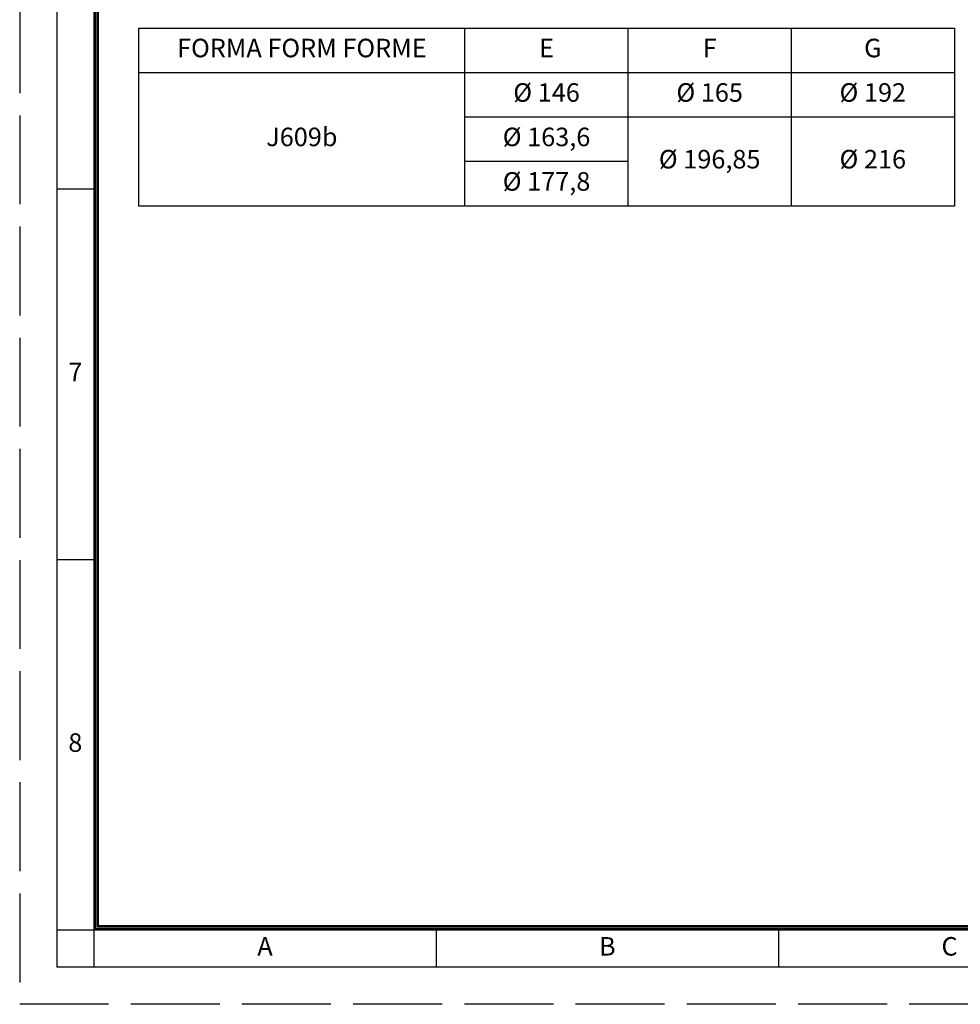
# Model space of a CAD drawing. Extents: x 1363 to 2847, y -1012 to 1088.
# Drawn here: x 1363 to 1997, y -1012 to -347 of the extents above; entities that cross this region are included whole.
import ezdxf

# ---------------------------------------------------------------- set-up
doc = ezdxf.new("R2010")
doc.units = 0
doc.linetypes.add('DASHED', pattern=[15, 12, -3])
doc.layers.get('0').update_dxf_attribs({"linetype": 'CONTINUOUS'})
doc.layers.add('1', color=7, linetype='CONTINUOUS')
doc.layers.add('10', color=7, linetype='CONTINUOUS')
doc.styles.add('CONVERTER_17', font='txt.shx', dxfattribs={"width": 1.380645})
doc.styles.add('CONVERTER_18', font='txt.shx', dxfattribs={"width": 1.3375})
doc.styles.add('CONVERTER_19', font='txt.shx', dxfattribs={"width": 1.222857})
doc.styles.add('CONVERTER_3', font='txt.shx', dxfattribs={"width": 0.9})

# ---------------------------------------------------------------- blocks, each defined once
blk = doc.blocks.new('_GEOMETRIA_CART', base_point=(272.978, -202.912))
at = {"color": 4, "linetype": 'DASHED'}
for p, q in [((272.513, 217.596), (272.513, -202.361)), ((569.483, -202.362), (272.513, -202.362))]:
    blk.add_line(p, q, dxfattribs=at)
at = {"color": 4, "linetype": 'Continuous'}
for p, q in [((277.512, 212.597), (277.512, -197.362)), ((282.512, 212.597), (282.512, -197.362)), ((282.712, 207.398), (282.712, -192.163)), ((282.912, 207.198), (282.912, -191.963)), ((283.112, 206.997), (283.112, -191.763)), ((282.512, -92.373), (277.512, -92.373)), ((282.512, -142.368), (277.512, -142.368)), ((564.484, -192.363), (277.512, -192.363)), ((559.284, -192.163), (282.712, -192.163)), ((559.084, -191.963), (282.912, -191.963)), ((558.884, -191.763), (283.112, -191.763)), ((328.677, -192.363), (328.677, -197.362)), ((374.839, -192.363), (374.839, -197.362)), ((564.484, -197.362), (277.512, -197.362))]:
    blk.add_line(p, q, dxfattribs=at)
at = {"layer": '10', "color": 4, "char_height": 2.5, "attachment_point": 5, "rotation": 0}
for s, insert, style in [('7', (280.012, -117.37), 'CONVERTER_17'), ('8', (280.012, -167.365), 'CONVERTER_17'), ('A', (305.595, -194.862), 'CONVERTER_19'), ('B', (351.758, -194.862), 'CONVERTER_18'), ('C', (397.919, -194.862), 'CONVERTER_17')]:
    blk.add_mtext(s, dxfattribs=dict(at, insert=insert, style=style))
blk = doc.blocks.new('_CARTIGLIO_A3', base_point=(421, 7.62))
blk.add_blockref('_GEOMETRIA_CART', (272.98, -202.91))

msp = doc.modelspace()

# ---------------------------------------------------------------- linework, layer by layer
at = {"layer": '1', "color": 7, "linetype": 'Continuous'}
for p, q in [((1442.8174, -353.1859), (1662.8174, -353.1859)), ((1442.8174, -383.1859), (1442.8174, -353.1859)), ((1662.8174, -443.1859), (1662.8174, -353.1859)), ((1662.8174, -353.1859), (1772.8174, -353.1859)), ((1772.8174, -443.1859), (1772.8174, -353.1859)), ((1772.8174, -353.1859), (1992.8174, -353.1859)), ((1882.8174, -353.1859), (1882.8174, -383.1859)), ((1992.8174, -353.1859), (1992.8174, -383.1859)), ((1442.8174, -443.1859), (1442.8174, -383.1859)), ((1442.8174, -383.1859), (1772.8174, -383.1859)), ((1772.8174, -383.1859), (1992.8174, -383.1859)), ((1882.8174, -383.1859), (1882.8174, -473.1859)), ((1992.8174, -383.1859), (1992.8174, -443.1859)), ((1772.8174, -413.1859), (1662.8174, -413.1859)), ((1992.8174, -413.1859), (1772.8174, -413.1859)), ((1442.8174, -473.1859), (1442.8174, -443.1859)), ((1772.8174, -443.1859), (1662.8174, -443.1859)), ((1662.8174, -473.1859), (1662.8174, -443.1859)), ((1772.8174, -473.1859), (1772.8174, -443.1859)), ((1992.8174, -443.1859), (1992.8174, -473.1859)), ((1662.8174, -473.1859), (1442.8174, -473.1859)), ((1772.8174, -473.1859), (1662.8174, -473.1859)), ((1882.8174, -473.1859), (1772.8174, -473.1859)), ((1992.8174, -473.1859), (1882.8174, -473.1859))]:
    msp.add_line(p, q, dxfattribs=at)

# ---------------------------------------------------------------- block references
at = {"xscale": 5, "yscale": 5, "zscale": 5}
msp.add_blockref('_CARTIGLIO_A3', (2104.9908, 38.0876), dxfattribs=at)

# ---------------------------------------------------------------- texts
at = {"layer": '1', "color": 4, "char_height": 12.5, "attachment_point": 5, "style": 'CONVERTER_3'}
for s, insert in [('FORMA FORM FORME', (1552.8174, -368.1859)), ('E', (1717.8174, -368.1859)), ('F', (1827.8174, -368.1859)), ('G', (1937.8174, -368.1859)), ('Ø 146', (1717.8174, -398.1859)), ('Ø 165', (1827.8174, -398.1859)), ('Ø 192', (1937.8174, -398.1859)), ('J609b', (1552.8174, -428.1859)), ('Ø 163,6', (1717.8174, -428.1859)), ('Ø 196,85', (1827.8174, -443.1859)), ('Ø 216', (1937.8174, -443.1859)), ('Ø 177,8', (1717.8174, -458.1859))]:
    msp.add_mtext(s, dxfattribs=dict(at, insert=insert))

doc.saveas('drawing.dxf')
